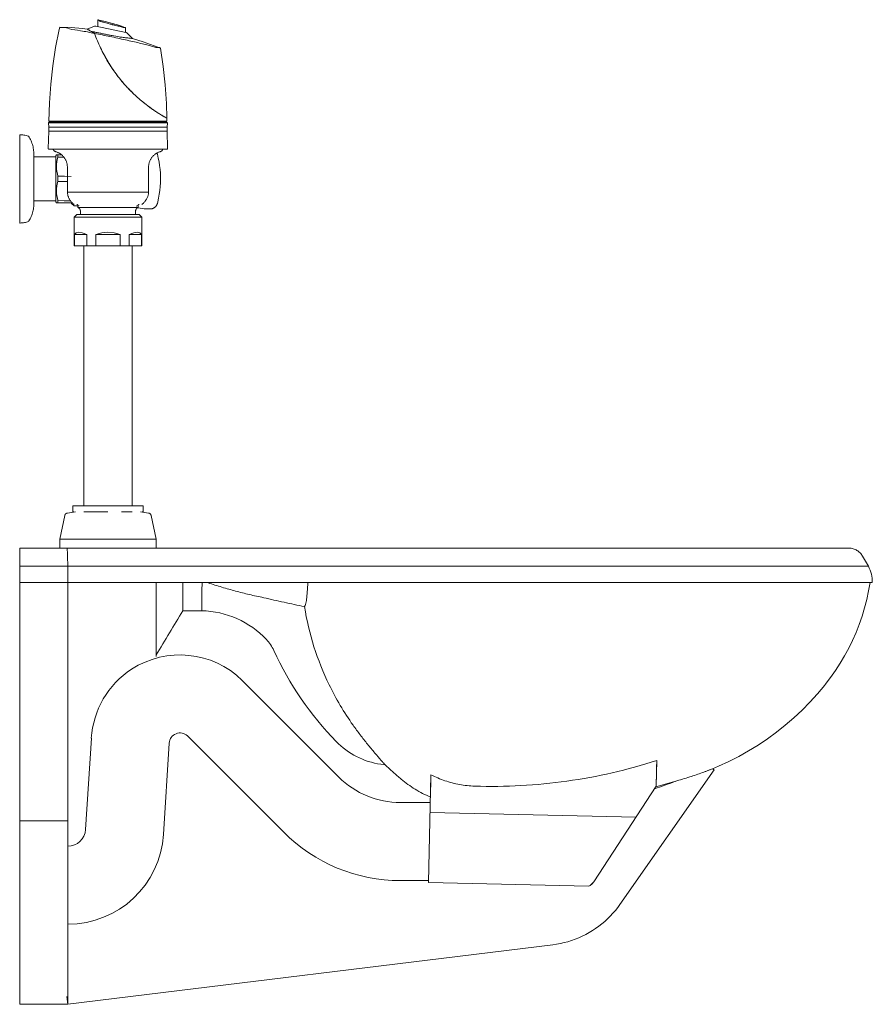
# Model space of a CAD drawing. Units: inches. Extents: x -8.7 to 44.6, y -14.2 to 44.9.
# Drawn here: x 18 to 44.6, y -14.2 to 16.5 of the extents above; entities that cross this region are included whole.
import ezdxf

# ---------------------------------------------------------------- set-up
doc = ezdxf.new("R2010")
doc.units = ezdxf.units.IN
doc.header["$MEASUREMENT"] = 0
doc.layers.add('P-SANR-FIXT', color=6, linetype='Continuous', lineweight=9)

# ---------------------------------------------------------------- blocks, each defined once
blk = doc.blocks.new('WETS-2051-1101-1-1-ECOS-Left')
at = {"layer": 'P-SANR-FIXT'}
for p, q in [((20.357, 16.255), (20.129, 16.166)), ((20.357, 16.255), (20.36, 16.256)), ((20.36, 16.256), (20.363, 16.257)), ((20.363, 16.257), (20.366, 16.258)), ((20.366, 16.258), (20.369, 16.259)), ((20.369, 16.259), (20.373, 16.259)), ((20.373, 16.259), (20.376, 16.26)), ((20.376, 16.26), (20.379, 16.26)), ((20.379, 16.26), (20.383, 16.26)), ((20.383, 16.26), (20.386, 16.26)), ((20.386, 16.26), (20.389, 16.26)), ((20.389, 16.26), (20.393, 16.26)), ((20.393, 16.26), (20.396, 16.26)), ((20.396, 16.26), (20.399, 16.259)), ((20.399, 16.259), (20.402, 16.259)), ((20.402, 16.259), (20.404, 16.259)), ((21.335, 16.063), (20.404, 16.259)), ((20.469, 16.453), (20.469, 16.245)), ((20.469, 16.453), (20.697, 16.402)), ((20.697, 16.402), (20.923, 16.342)), ((20.923, 16.342), (21.146, 16.273)), ((21.146, 16.273), (21.327, 16.209)), ((19.151, 15.588), (19.261, 16.154)), ((19.261, 16.154), (19.277, 16.229)), ((19.277, 16.229), (19.631, 16.213)), ((19.631, 16.213), (19.984, 16.183)), ((19.984, 16.183), (20.128, 16.166)), ((21.327, 16.065), (21.327, 16.209)), ((21.327, 16.209), (21.327, 16.209)), ((21.337, 16.063), (21.34, 16.062)), ((21.34, 16.062), (21.343, 16.061)), ((21.343, 16.061), (21.346, 16.06)), ((21.346, 16.06), (21.349, 16.059)), ((21.349, 16.059), (21.352, 16.058)), ((21.352, 16.058), (21.355, 16.057)), ((21.355, 16.057), (21.358, 16.055)), ((21.358, 16.055), (21.361, 16.053)), ((21.361, 16.053), (21.364, 16.052)), ((21.364, 16.052), (21.367, 16.05)), ((21.367, 16.05), (21.37, 16.048)), ((21.37, 16.048), (21.372, 16.046)), ((21.372, 16.046), (21.375, 16.044)), ((21.375, 16.044), (21.377, 16.041)), ((21.377, 16.041), (21.378, 16.04)), ((21.544, 15.874), (21.378, 16.04)), ((21.544, 15.874), (21.882, 15.768)), ((21.882, 15.768), (22.216, 15.648)), ((22.216, 15.648), (22.414, 15.569)), ((19.065, 15.018), (19.151, 15.588)), ((22.414, 15.569), (22.5, 14.999)), ((19.001, 14.445), (19.065, 15.018)), ((22.5, 14.999), (22.562, 14.426)), ((18.961, 13.87), (19.001, 14.445)), ((22.562, 14.426), (22.602, 13.851)), ((18.943, 13.294), (18.961, 13.87)), ((22.602, 13.851), (22.618, 13.389)), ((18.954, 13.263), (18.932, 13.241)), ((18.932, 13.241), (22.63, 13.241)), ((18.932, 13.241), (18.938, 13.107)), ((18.943, 13.294), (22.619, 13.294)), ((18.954, 13.263), (22.609, 13.263)), ((19.033, 13.294), (19.033, 13.263)), ((22.529, 13.263), (22.529, 13.294)), ((22.63, 13.241), (22.609, 13.263)), ((22.618, 13.389), (22.619, 13.294)), ((22.624, 13.107), (22.63, 13.241)), ((18.941, 12.988), (18.922, 12.449)), ((18.938, 13.107), (22.624, 13.107)), ((18.938, 13.107), (18.941, 12.988)), ((18.941, 12.988), (22.622, 12.988)), ((22.622, 12.988), (22.624, 13.107)), ((22.64, 12.449), (22.622, 12.988)), ((18.031, 12.875), (18.064, 12.874)), ((18.031, 12.875), (18.031, 10.125)), ((18.064, 12.874), (18.097, 12.872)), ((18.097, 12.872), (18.13, 12.869)), ((18.13, 12.869), (18.163, 12.864)), ((18.163, 12.864), (18.196, 12.858)), ((18.196, 12.858), (18.228, 12.851)), ((18.228, 12.851), (18.26, 12.843)), ((18.26, 12.843), (18.292, 12.833)), ((18.292, 12.833), (18.308, 12.827)), ((18.308, 12.827), (18.329, 12.794)), ((18.329, 12.794), (18.349, 12.759)), ((18.349, 12.759), (18.367, 12.723)), ((18.367, 12.723), (18.384, 12.687)), ((18.384, 12.687), (18.4, 12.65)), ((18.4, 12.65), (18.414, 12.613)), ((18.414, 12.613), (18.427, 12.575)), ((18.427, 12.575), (18.438, 12.536)), ((18.438, 12.536), (18.447, 12.498)), ((18.447, 12.498), (18.455, 12.458)), ((18.455, 12.458), (18.461, 12.419)), ((18.461, 12.419), (18.466, 12.379)), ((18.466, 12.379), (18.469, 12.339)), ((18.469, 12.339), (18.471, 12.299)), ((18.471, 12.299), (18.471, 12.28)), ((18.471, 10.722), (18.471, 12.277)), ((18.922, 12.448), (18.922, 12.449)), ((18.922, 12.449), (18.922, 12.449)), ((18.922, 12.447), (18.922, 12.448)), ((18.922, 12.446), (18.922, 12.447)), ((18.922, 12.445), (18.922, 12.446)), ((18.922, 12.444), (18.922, 12.445)), ((18.922, 12.445), (18.922, 12.445)), ((18.922, 12.443), (18.922, 12.444)), ((18.923, 12.442), (18.922, 12.443)), ((18.923, 12.441), (18.923, 12.442)), ((18.923, 12.442), (18.923, 12.442)), ((18.923, 12.44), (18.923, 12.441)), ((18.924, 12.439), (18.923, 12.44)), ((18.925, 12.438), (18.924, 12.439)), ((18.924, 12.439), (18.924, 12.439)), ((18.925, 12.437), (18.925, 12.438)), ((18.926, 12.436), (18.925, 12.437)), ((18.925, 12.437), (18.925, 12.437)), ((18.926, 12.435), (18.926, 12.436)), ((18.927, 12.435), (18.926, 12.435)), ((18.927, 12.434), (18.927, 12.435)), ((18.928, 12.434), (18.927, 12.434)), ((18.929, 12.433), (18.928, 12.434)), ((18.93, 12.432), (18.929, 12.433)), ((18.929, 12.433), (18.929, 12.433)), ((18.931, 12.431), (18.93, 12.432)), ((18.93, 12.432), (18.93, 12.432)), ((18.932, 12.431), (18.931, 12.431)), ((18.933, 12.43), (18.932, 12.431)), ((18.934, 12.43), (18.933, 12.43)), ((18.933, 12.43), (18.933, 12.43)), ((18.935, 12.429), (18.934, 12.43)), ((18.936, 12.429), (18.935, 12.429)), ((18.935, 12.429), (18.935, 12.429)), ((18.937, 12.429), (18.936, 12.429)), ((18.938, 12.428), (18.937, 12.429)), ((18.939, 12.428), (18.938, 12.428)), ((18.94, 12.428), (18.939, 12.428)), ((18.939, 12.428), (18.939, 12.428)), ((18.941, 12.428), (18.94, 12.428)), ((18.942, 12.428), (18.941, 12.428)), ((22.617, 12.428), (18.944, 12.428)), ((19.071, 12.426), (19.07, 12.428)), ((19.073, 12.421), (19.071, 12.426)), ((19.075, 12.417), (19.073, 12.421)), ((19.077, 12.412), (19.075, 12.417)), ((19.079, 12.408), (19.077, 12.412)), ((19.081, 12.404), (19.079, 12.408)), ((19.084, 12.399), (19.081, 12.404)), ((19.087, 12.395), (19.084, 12.399)), ((19.09, 12.391), (19.087, 12.395)), ((19.093, 12.387), (19.09, 12.391)), ((19.096, 12.383), (19.093, 12.387)), ((19.099, 12.38), (19.096, 12.383)), ((19.103, 12.376), (19.099, 12.38)), ((19.107, 12.373), (19.103, 12.376)), ((19.11, 12.37), (19.107, 12.373)), ((19.114, 12.367), (19.11, 12.37)), ((19.118, 12.364), (19.114, 12.367)), ((19.123, 12.361), (19.118, 12.364)), ((19.127, 12.358), (19.123, 12.361)), ((19.131, 12.356), (19.127, 12.358)), ((19.136, 12.354), (19.131, 12.356)), ((19.14, 12.352), (19.136, 12.354)), ((19.145, 12.35), (19.14, 12.352)), ((19.15, 12.348), (19.145, 12.35)), ((19.154, 12.347), (19.15, 12.348)), ((19.159, 12.345), (19.154, 12.347)), ((19.178, 12.339), (19.159, 12.345)), ((19.197, 12.332), (19.178, 12.339)), ((19.216, 12.325), (19.197, 12.332)), ((19.234, 12.316), (19.216, 12.325)), ((19.252, 12.307), (19.234, 12.316)), ((19.269, 12.297), (19.252, 12.307)), ((19.286, 12.287), (19.269, 12.297)), ((19.303, 12.276), (19.286, 12.287)), ((19.319, 12.264), (19.303, 12.276)), ((22.264, 12.279), (22.247, 12.267)), ((22.28, 12.29), (22.264, 12.279)), ((22.297, 12.3), (22.28, 12.29)), ((22.315, 12.31), (22.297, 12.3)), ((22.305, 12.304), (22.306, 12.302)), ((22.306, 12.302), (22.31, 12.293)), ((22.31, 12.293), (22.313, 12.285)), ((22.313, 12.285), (22.316, 12.276)), ((22.333, 12.319), (22.315, 12.31)), ((22.316, 12.276), (22.319, 12.267)), ((22.351, 12.327), (22.333, 12.319)), ((22.37, 12.334), (22.351, 12.327)), ((22.389, 12.341), (22.37, 12.334)), ((22.408, 12.347), (22.389, 12.341)), ((22.41, 12.347), (22.408, 12.347)), ((22.414, 12.349), (22.41, 12.347)), ((22.419, 12.351), (22.414, 12.349)), ((22.424, 12.353), (22.419, 12.351)), ((22.428, 12.355), (22.424, 12.353)), ((22.433, 12.357), (22.428, 12.355)), ((22.437, 12.359), (22.433, 12.357)), ((22.441, 12.362), (22.437, 12.359)), ((22.445, 12.365), (22.441, 12.362)), ((22.449, 12.368), (22.445, 12.365)), ((22.453, 12.371), (22.449, 12.368)), ((22.457, 12.374), (22.453, 12.371)), ((22.461, 12.378), (22.457, 12.374)), ((22.464, 12.381), (22.461, 12.378)), ((22.467, 12.385), (22.464, 12.381)), ((22.471, 12.389), (22.467, 12.385)), ((22.474, 12.393), (22.471, 12.389)), ((22.477, 12.397), (22.474, 12.393)), ((22.479, 12.401), (22.477, 12.397)), ((22.482, 12.405), (22.479, 12.401)), ((22.484, 12.41), (22.482, 12.405)), ((22.486, 12.414), (22.484, 12.41)), ((22.488, 12.419), (22.486, 12.414)), ((22.49, 12.423), (22.488, 12.419)), ((22.492, 12.428), (22.49, 12.423)), ((22.621, 12.428), (22.62, 12.428)), ((22.62, 12.428), (22.62, 12.428)), ((22.622, 12.428), (22.621, 12.428)), ((22.623, 12.428), (22.622, 12.428)), ((22.624, 12.428), (22.623, 12.428)), ((22.625, 12.429), (22.624, 12.428)), ((22.624, 12.428), (22.624, 12.428)), ((22.626, 12.429), (22.625, 12.429)), ((22.627, 12.429), (22.626, 12.429)), ((22.628, 12.43), (22.627, 12.429)), ((22.627, 12.429), (22.627, 12.429)), ((22.629, 12.43), (22.628, 12.43)), ((22.63, 12.43), (22.629, 12.43)), ((22.631, 12.431), (22.63, 12.431)), ((22.63, 12.431), (22.63, 12.43)), ((22.632, 12.432), (22.631, 12.431)), ((22.633, 12.433), (22.632, 12.432)), ((22.632, 12.432), (22.632, 12.432)), ((22.634, 12.433), (22.633, 12.433)), ((22.635, 12.434), (22.634, 12.434)), ((22.634, 12.434), (22.634, 12.433)), ((22.636, 12.435), (22.635, 12.435)), ((22.635, 12.435), (22.635, 12.434)), ((22.637, 12.437), (22.636, 12.436)), ((22.636, 12.436), (22.636, 12.435)), ((22.638, 12.438), (22.637, 12.437)), ((22.637, 12.437), (22.637, 12.437)), ((22.639, 12.44), (22.638, 12.439)), ((22.638, 12.439), (22.638, 12.439)), ((22.638, 12.439), (22.638, 12.438)), ((22.64, 12.442), (22.639, 12.442)), ((22.639, 12.442), (22.639, 12.441)), ((22.639, 12.441), (22.639, 12.44)), ((22.64, 12.449), (22.64, 12.448)), ((22.64, 12.448), (22.64, 12.447)), ((22.64, 12.447), (22.64, 12.446)), ((22.64, 12.446), (22.64, 12.446)), ((22.64, 12.446), (22.64, 12.445)), ((22.64, 12.445), (22.64, 12.444)), ((22.64, 12.444), (22.64, 12.443)), ((22.64, 12.443), (22.64, 12.442)), ((19.156, 12.187), (18.471, 12.187)), ((19.174, 12.25), (19.156, 12.219)), ((19.156, 12.219), (19.156, 10.781)), ((19.279, 12.25), (19.222, 12.25)), ((19.222, 12.25), (19.222, 12.177)), ((19.222, 12.177), (19.313, 12.178)), ((19.337, 12.25), (19.279, 12.25)), ((19.313, 12.178), (19.405, 12.179)), ((19.335, 12.252), (19.319, 12.264)), ((19.35, 12.239), (19.335, 12.252)), ((19.364, 12.225), (19.35, 12.239)), ((19.378, 12.211), (19.364, 12.225)), ((19.392, 12.196), (19.378, 12.211)), ((19.405, 12.181), (19.392, 12.196)), ((19.417, 12.165), (19.405, 12.181)), ((19.429, 12.149), (19.417, 12.165)), ((19.44, 12.132), (19.429, 12.149)), ((19.45, 12.115), (19.44, 12.132)), ((19.46, 12.097), (19.45, 12.115)), ((19.468, 12.079), (19.46, 12.097)), ((19.477, 12.061), (19.468, 12.079)), ((19.484, 12.042), (19.477, 12.061)), ((19.491, 12.024), (19.484, 12.042)), ((19.497, 12.004), (19.491, 12.024)), ((19.502, 11.985), (19.497, 12.004)), ((19.506, 11.966), (19.502, 11.985)), ((19.51, 11.946), (19.506, 11.966)), ((22.057, 11.971), (22.053, 11.951)), ((22.062, 11.99), (22.057, 11.971)), ((22.067, 12.009), (22.062, 11.99)), ((22.073, 12.029), (22.067, 12.009)), ((22.08, 12.047), (22.073, 12.029)), ((22.088, 12.066), (22.08, 12.047)), ((22.096, 12.084), (22.088, 12.066)), ((22.105, 12.102), (22.096, 12.084)), ((22.115, 12.119), (22.105, 12.102)), ((22.125, 12.136), (22.115, 12.119)), ((22.136, 12.153), (22.125, 12.136)), ((22.148, 12.169), (22.136, 12.153)), ((22.161, 12.185), (22.148, 12.169)), ((22.174, 12.2), (22.161, 12.185)), ((22.187, 12.215), (22.174, 12.2)), ((22.201, 12.229), (22.187, 12.215)), ((22.216, 12.242), (22.201, 12.229)), ((22.232, 12.255), (22.216, 12.242)), ((22.247, 12.267), (22.232, 12.255)), ((22.319, 12.267), (22.319, 12.265)), ((22.319, 12.265), (22.348, 12.149)), ((22.348, 12.149), (22.371, 12.031)), ((22.371, 12.031), (22.39, 11.912)), ((19.512, 11.926), (19.51, 11.946)), ((19.514, 11.906), (19.512, 11.926)), ((19.516, 11.886), (19.514, 11.906)), ((19.516, 11.866), (19.516, 11.886)), ((19.516, 11.866), (19.516, 11.082)), ((22.047, 11.892), (22.046, 11.872)), ((22.046, 11.872), (22.046, 11.866)), ((22.046, 11.082), (22.046, 11.866)), ((22.048, 11.911), (22.047, 11.892)), ((22.05, 11.931), (22.048, 11.911)), ((22.053, 11.951), (22.05, 11.931)), ((22.39, 11.912), (22.404, 11.793)), ((22.404, 11.793), (22.414, 11.674)), ((22.414, 11.674), (22.418, 11.554)), ((19.222, 11.581), (19.222, 11.419)), ((19.428, 11.58), (19.222, 11.581)), ((19.222, 11.419), (19.369, 11.42)), ((19.369, 11.42), (19.516, 11.421)), ((19.634, 11.579), (19.428, 11.58)), ((22.416, 11.38), (22.409, 11.26)), ((22.419, 11.5), (22.416, 11.38)), ((22.418, 11.554), (22.419, 11.5)), ((19.516, 11.082), (22.046, 11.082)), ((19.517, 11.072), (19.516, 11.082)), ((19.519, 11.052), (19.517, 11.072)), ((19.522, 11.032), (19.519, 11.052)), ((22.042, 11.043), (22.039, 11.023)), ((22.044, 11.062), (22.042, 11.043)), ((22.046, 11.082), (22.044, 11.062)), ((22.397, 11.141), (22.38, 11.022)), ((22.409, 11.26), (22.397, 11.141)), ((18.471, 10.812), (19.156, 10.812)), ((19.156, 10.781), (19.174, 10.75)), ((19.416, 10.821), (19.222, 10.823)), ((19.222, 10.823), (19.222, 10.75)), ((19.222, 10.75), (19.634, 10.75)), ((19.611, 10.82), (19.416, 10.821)), ((19.526, 11.012), (19.522, 11.032)), ((19.53, 10.993), (19.526, 11.012)), ((19.535, 10.973), (19.53, 10.993)), ((19.541, 10.954), (19.535, 10.973)), ((19.548, 10.936), (19.541, 10.954)), ((19.555, 10.917), (19.548, 10.936)), ((19.564, 10.899), (19.555, 10.917)), ((19.573, 10.881), (19.564, 10.899)), ((19.582, 10.863), (19.573, 10.881)), ((19.593, 10.846), (19.582, 10.863)), ((19.604, 10.83), (19.593, 10.846)), ((19.615, 10.813), (19.604, 10.83)), ((19.628, 10.798), (19.615, 10.813)), ((19.641, 10.782), (19.628, 10.798)), ((19.654, 10.768), (19.641, 10.782)), ((19.668, 10.754), (19.654, 10.768)), ((19.683, 10.74), (19.668, 10.754)), ((19.698, 10.727), (19.683, 10.74)), ((21.872, 10.734), (21.857, 10.721)), ((21.887, 10.747), (21.872, 10.734)), ((21.901, 10.761), (21.887, 10.747)), ((21.915, 10.776), (21.901, 10.761)), ((21.928, 10.791), (21.915, 10.776)), ((21.941, 10.806), (21.928, 10.791)), ((21.953, 10.822), (21.941, 10.806)), ((21.964, 10.839), (21.953, 10.822)), ((21.975, 10.856), (21.964, 10.839)), ((21.985, 10.873), (21.975, 10.856)), ((21.994, 10.891), (21.985, 10.873)), ((22.003, 10.909), (21.994, 10.891)), ((22.011, 10.927), (22.003, 10.909)), ((22.018, 10.946), (22.011, 10.927)), ((22.024, 10.965), (22.018, 10.946)), ((22.03, 10.984), (22.024, 10.965)), ((22.035, 11.003), (22.03, 10.984)), ((22.039, 11.023), (22.035, 11.003)), ((22.319, 10.735), (22.317, 10.726)), ((22.333, 10.787), (22.319, 10.735)), ((22.359, 10.904), (22.333, 10.787)), ((22.38, 11.022), (22.359, 10.904)), ((18.432, 10.444), (18.42, 10.405)), ((18.442, 10.482), (18.432, 10.444)), ((18.451, 10.521), (18.442, 10.482)), ((18.458, 10.561), (18.451, 10.521)), ((18.464, 10.6), (18.458, 10.561)), ((18.468, 10.64), (18.464, 10.6)), ((18.47, 10.68), (18.468, 10.64)), ((18.471, 10.72), (18.47, 10.68)), ((19.714, 10.715), (19.698, 10.727)), ((19.73, 10.703), (19.714, 10.715)), ((19.719, 10.665), (19.875, 10.665)), ((19.815, 10.703), (19.815, 10.703)), ((19.816, 10.703), (19.815, 10.703)), ((19.817, 10.703), (19.816, 10.703)), ((19.819, 10.703), (19.817, 10.703)), ((19.82, 10.703), (19.819, 10.703)), ((19.821, 10.702), (19.82, 10.703)), ((19.822, 10.702), (19.821, 10.702)), ((19.823, 10.702), (19.822, 10.702)), ((19.825, 10.701), (19.823, 10.702)), ((19.826, 10.701), (19.825, 10.701)), ((19.827, 10.7), (19.826, 10.701)), ((19.828, 10.7), (19.827, 10.7)), ((19.829, 10.699), (19.828, 10.7)), ((19.83, 10.699), (19.829, 10.699)), ((19.831, 10.698), (19.83, 10.699)), ((19.832, 10.697), (19.831, 10.698)), ((19.833, 10.697), (19.832, 10.697)), ((19.834, 10.696), (19.833, 10.697)), ((19.835, 10.695), (19.834, 10.696)), ((19.836, 10.694), (19.835, 10.695)), ((19.837, 10.693), (19.836, 10.694)), ((19.838, 10.692), (19.837, 10.693)), ((19.839, 10.691), (19.838, 10.692)), ((19.84, 10.69), (19.839, 10.691)), ((19.839, 10.691), (19.839, 10.691)), ((19.841, 10.688), (19.84, 10.69)), ((19.841, 10.687), (19.841, 10.688)), ((19.842, 10.686), (19.841, 10.687)), ((19.843, 10.685), (19.842, 10.686)), ((19.843, 10.684), (19.843, 10.685)), ((19.844, 10.683), (19.843, 10.684)), ((19.844, 10.682), (19.844, 10.683)), ((19.844, 10.681), (19.844, 10.682)), ((19.845, 10.679), (19.844, 10.681)), ((19.845, 10.678), (19.845, 10.679)), ((19.845, 10.677), (19.845, 10.678)), ((19.845, 10.676), (19.845, 10.677)), ((19.845, 10.674), (19.845, 10.676)), ((19.846, 10.673), (19.845, 10.674)), ((19.846, 10.672), (19.846, 10.673)), ((19.846, 10.672), (19.846, 10.607)), ((19.846, 10.607), (21.717, 10.607)), ((19.851, 10.605), (19.846, 10.607)), ((19.846, 10.607), (19.846, 10.607)), ((19.855, 10.602), (19.851, 10.605)), ((19.86, 10.6), (19.855, 10.602)), ((19.864, 10.597), (19.86, 10.6)), ((19.868, 10.594), (19.864, 10.597)), ((19.872, 10.591), (19.868, 10.594)), ((19.876, 10.588), (19.872, 10.591)), ((19.875, 10.666), (19.875, 10.665)), ((19.88, 10.585), (19.876, 10.588)), ((19.884, 10.582), (19.88, 10.585)), ((19.887, 10.578), (19.884, 10.582)), ((19.891, 10.574), (19.887, 10.578)), ((19.894, 10.571), (19.891, 10.574)), ((19.897, 10.567), (19.894, 10.571)), ((19.9, 10.563), (19.897, 10.567)), ((19.902, 10.558), (19.9, 10.563)), ((19.905, 10.554), (19.902, 10.558)), ((19.907, 10.55), (19.905, 10.554)), ((19.91, 10.545), (19.907, 10.55)), ((19.912, 10.541), (19.91, 10.545)), ((19.914, 10.536), (19.912, 10.541)), ((19.915, 10.531), (19.914, 10.536)), ((19.917, 10.527), (19.915, 10.531)), ((19.918, 10.522), (19.917, 10.527)), ((19.919, 10.517), (19.918, 10.522)), ((19.92, 10.512), (19.919, 10.517)), ((19.921, 10.507), (19.92, 10.512)), ((19.921, 10.502), (19.921, 10.507)), ((19.921, 10.497), (19.921, 10.502)), ((19.922, 10.492), (19.921, 10.497)), ((19.922, 10.492), (19.922, 10.39)), ((21.642, 10.508), (21.641, 10.503)), ((21.641, 10.503), (21.641, 10.498)), ((21.641, 10.498), (21.641, 10.493)), ((21.641, 10.493), (21.641, 10.492)), ((21.641, 10.39), (21.641, 10.492)), ((21.643, 10.518), (21.642, 10.513)), ((21.642, 10.513), (21.642, 10.508)), ((21.644, 10.523), (21.643, 10.518)), ((21.646, 10.528), (21.644, 10.523)), ((21.647, 10.532), (21.646, 10.528)), ((21.649, 10.537), (21.647, 10.532)), ((21.651, 10.542), (21.649, 10.537)), ((21.653, 10.546), (21.651, 10.542)), ((21.655, 10.551), (21.653, 10.546)), ((21.658, 10.555), (21.655, 10.551)), ((21.66, 10.559), (21.658, 10.555)), ((21.66, 10.651), (21.717, 10.671)), ((21.663, 10.563), (21.66, 10.559)), ((21.666, 10.567), (21.663, 10.563)), ((21.669, 10.571), (21.666, 10.567)), ((21.672, 10.575), (21.669, 10.571)), ((21.676, 10.579), (21.672, 10.575)), ((21.679, 10.582), (21.676, 10.579)), ((21.683, 10.586), (21.679, 10.582)), ((21.687, 10.589), (21.683, 10.586)), ((21.691, 10.592), (21.687, 10.589)), ((21.695, 10.595), (21.691, 10.592)), ((21.699, 10.598), (21.695, 10.595)), ((21.703, 10.6), (21.699, 10.598)), ((21.708, 10.603), (21.703, 10.6)), ((21.712, 10.605), (21.708, 10.603)), ((21.717, 10.607), (21.712, 10.605)), ((21.718, 10.68), (21.717, 10.678)), ((21.717, 10.678), (21.717, 10.677)), ((21.717, 10.677), (21.717, 10.676)), ((21.717, 10.676), (21.717, 10.675)), ((21.717, 10.675), (21.717, 10.674)), ((21.717, 10.674), (21.717, 10.672)), ((21.717, 10.672), (21.717, 10.672)), ((21.717, 10.607), (21.717, 10.672)), ((21.719, 10.683), (21.718, 10.682)), ((21.718, 10.682), (21.718, 10.681)), ((21.718, 10.681), (21.718, 10.68)), ((21.72, 10.686), (21.719, 10.684)), ((21.719, 10.684), (21.719, 10.683)), ((21.779, 10.588), (21.719, 10.6)), ((21.721, 10.688), (21.72, 10.687)), ((21.72, 10.687), (21.72, 10.686)), ((21.722, 10.69), (21.721, 10.689)), ((21.721, 10.689), (21.721, 10.688)), ((21.723, 10.691), (21.722, 10.69)), ((21.724, 10.692), (21.723, 10.691)), ((21.725, 10.694), (21.724, 10.693)), ((21.724, 10.693), (21.724, 10.692)), ((21.726, 10.694), (21.725, 10.694)), ((21.727, 10.695), (21.726, 10.694)), ((21.728, 10.696), (21.727, 10.695)), ((21.729, 10.697), (21.728, 10.696)), ((21.73, 10.698), (21.729, 10.697)), ((21.731, 10.698), (21.73, 10.698)), ((21.732, 10.699), (21.731, 10.698)), ((21.733, 10.699), (21.732, 10.699)), ((21.734, 10.7), (21.733, 10.699)), ((21.735, 10.701), (21.734, 10.7)), ((21.737, 10.701), (21.735, 10.701)), ((21.738, 10.701), (21.737, 10.701)), ((21.739, 10.702), (21.738, 10.701)), ((21.74, 10.702), (21.739, 10.702)), ((21.741, 10.702), (21.74, 10.702)), ((21.743, 10.703), (21.741, 10.702)), ((21.744, 10.703), (21.743, 10.703)), ((21.745, 10.703), (21.744, 10.703)), ((21.746, 10.703), (21.745, 10.703)), ((21.748, 10.703), (21.746, 10.703)), ((21.843, 10.578), (21.779, 10.588)), ((21.841, 10.709), (21.832, 10.703)), ((21.857, 10.721), (21.841, 10.709)), ((21.908, 10.57), (21.843, 10.578)), ((21.973, 10.565), (21.908, 10.57)), ((22.038, 10.563), (21.973, 10.565)), ((22.103, 10.563), (22.038, 10.563)), ((22.104, 10.564), (22.103, 10.563)), ((22.114, 10.564), (22.104, 10.564)), ((22.123, 10.565), (22.114, 10.564)), ((22.132, 10.566), (22.123, 10.565)), ((22.141, 10.568), (22.132, 10.566)), ((22.15, 10.57), (22.141, 10.568)), ((22.159, 10.572), (22.15, 10.57)), ((22.168, 10.575), (22.159, 10.572)), ((22.176, 10.578), (22.168, 10.575)), ((22.185, 10.581), (22.176, 10.578)), ((22.193, 10.585), (22.185, 10.581)), ((22.202, 10.589), (22.193, 10.585)), ((22.21, 10.593), (22.202, 10.589)), ((22.218, 10.598), (22.21, 10.593)), ((22.225, 10.603), (22.218, 10.598)), ((22.233, 10.608), (22.225, 10.603)), ((22.24, 10.614), (22.233, 10.608)), ((22.247, 10.619), (22.24, 10.614)), ((22.254, 10.626), (22.247, 10.619)), ((22.261, 10.632), (22.254, 10.626)), ((22.267, 10.639), (22.261, 10.632)), ((22.273, 10.646), (22.267, 10.639)), ((22.279, 10.653), (22.273, 10.646)), ((22.284, 10.66), (22.279, 10.653)), ((22.29, 10.668), (22.284, 10.66)), ((22.294, 10.676), (22.29, 10.668)), ((22.299, 10.684), (22.294, 10.676)), ((22.303, 10.692), (22.299, 10.684)), ((22.307, 10.7), (22.303, 10.692)), ((22.311, 10.709), (22.307, 10.7)), ((22.314, 10.717), (22.311, 10.709)), ((22.317, 10.726), (22.314, 10.717)), ((18.048, 10.125), (18.031, 10.125)), ((18.081, 10.126), (18.048, 10.125)), ((18.114, 10.129), (18.081, 10.126)), ((18.147, 10.133), (18.114, 10.129)), ((18.18, 10.138), (18.147, 10.133)), ((18.212, 10.145), (18.18, 10.138)), ((18.244, 10.153), (18.212, 10.145)), ((18.276, 10.162), (18.244, 10.153)), ((18.308, 10.173), (18.276, 10.162)), ((18.318, 10.189), (18.308, 10.173)), ((18.339, 10.223), (18.318, 10.189)), ((18.358, 10.258), (18.339, 10.223)), ((18.376, 10.294), (18.358, 10.258)), ((18.392, 10.331), (18.376, 10.294)), ((18.407, 10.368), (18.392, 10.331)), ((18.42, 10.405), (18.407, 10.368)), ((19.806, 10.39), (19.726, 10.31)), ((19.726, 10.31), (21.836, 10.31)), ((19.726, 10.31), (19.726, 9.41)), ((19.806, 10.39), (21.756, 10.39)), ((21.836, 10.31), (21.756, 10.39)), ((21.836, 9.41), (21.836, 10.31)), ((19.739, 9.77), (19.786, 9.823)), ((19.786, 9.823), (19.867, 9.84)), ((19.867, 9.84), (19.979, 9.823)), ((19.979, 9.823), (20.118, 9.77)), ((20.402, 9.77), (20.588, 9.823)), ((20.588, 9.823), (20.781, 9.84)), ((20.781, 9.84), (20.974, 9.823)), ((20.974, 9.823), (21.16, 9.77)), ((21.444, 9.77), (21.583, 9.823)), ((21.583, 9.823), (21.695, 9.84)), ((21.695, 9.84), (21.776, 9.823)), ((21.776, 9.823), (21.823, 9.77)), ((19.739, 9.41), (19.739, 9.77)), ((19.739, 9.77), (20.118, 9.77)), ((20.118, 9.77), (20.118, 9.41)), ((20.402, 9.41), (20.402, 9.77)), ((20.402, 9.77), (21.16, 9.77)), ((21.16, 9.77), (21.16, 9.41)), ((21.444, 9.41), (21.444, 9.77)), ((21.444, 9.77), (21.823, 9.77)), ((21.823, 9.77), (21.823, 9.41)), ((19.726, 9.41), (21.836, 9.41)), ((20.031, 9.41), (20.031, 1.313)), ((21.531, 1.313), (21.531, 9.41)), ((19.684, 1.313), (21.878, 1.313)), ((19.684, 1.313), (19.684, 1.125)), ((21.878, 1.125), (21.878, 1.313)), ((19.438, 1.017), (19.281, 0.281)), ((19.438, 1.021), (19.439, 1.025)), ((19.438, 1.017), (19.438, 1.021)), ((19.439, 1.025), (19.441, 1.028)), ((19.441, 1.028), (19.442, 1.032)), ((19.442, 1.032), (19.443, 1.035)), ((19.443, 1.035), (19.445, 1.039)), ((19.445, 1.039), (19.447, 1.042)), ((19.447, 1.042), (19.448, 1.045)), ((19.448, 1.045), (19.45, 1.048)), ((19.45, 1.048), (19.452, 1.052)), ((19.452, 1.052), (19.455, 1.055)), ((19.455, 1.055), (19.457, 1.058)), ((19.457, 1.058), (19.459, 1.06)), ((19.459, 1.06), (19.462, 1.063)), ((19.462, 1.063), (19.465, 1.066)), ((19.465, 1.066), (19.467, 1.068)), ((19.467, 1.068), (19.47, 1.071)), ((19.47, 1.071), (19.473, 1.073)), ((19.473, 1.073), (19.476, 1.075)), ((19.476, 1.075), (19.479, 1.077)), ((19.479, 1.077), (19.483, 1.079)), ((19.483, 1.079), (19.486, 1.081)), ((19.486, 1.081), (19.489, 1.083)), ((19.489, 1.083), (19.493, 1.084)), ((19.493, 1.084), (19.496, 1.086)), ((19.496, 1.086), (19.5, 1.087)), ((19.5, 1.087), (19.503, 1.088)), ((19.503, 1.088), (19.507, 1.089)), ((19.507, 1.089), (19.511, 1.09)), ((19.511, 1.09), (19.514, 1.091)), ((19.514, 1.091), (19.516, 1.091)), ((19.516, 1.091), (19.769, 1.125)), ((19.719, 1.125), (19.684, 1.125)), ((20.781, 1.125), (20.031, 1.125)), ((21.531, 1.125), (21.2, 1.125)), ((21.793, 1.125), (22.047, 1.091)), ((21.878, 1.125), (21.843, 1.125)), ((22.047, 1.091), (22.05, 1.09)), ((22.05, 1.09), (22.054, 1.089)), ((22.054, 1.089), (22.058, 1.088)), ((22.058, 1.088), (22.061, 1.087)), ((22.061, 1.087), (22.065, 1.086)), ((22.065, 1.086), (22.068, 1.085)), ((22.068, 1.085), (22.072, 1.083)), ((22.072, 1.083), (22.075, 1.082)), ((22.075, 1.082), (22.078, 1.08)), ((22.078, 1.08), (22.082, 1.078)), ((22.082, 1.078), (22.085, 1.076)), ((22.085, 1.076), (22.088, 1.074)), ((22.088, 1.074), (22.091, 1.071)), ((22.091, 1.071), (22.094, 1.069)), ((22.094, 1.069), (22.097, 1.067)), ((22.097, 1.067), (22.099, 1.064)), ((22.099, 1.064), (22.102, 1.061)), ((22.102, 1.061), (22.104, 1.058)), ((22.104, 1.058), (22.107, 1.056)), ((22.107, 1.056), (22.109, 1.052)), ((22.109, 1.052), (22.111, 1.049)), ((22.111, 1.049), (22.113, 1.046)), ((22.113, 1.046), (22.115, 1.043)), ((22.115, 1.043), (22.117, 1.04)), ((22.117, 1.04), (22.118, 1.036)), ((22.118, 1.036), (22.12, 1.033)), ((22.12, 1.033), (22.121, 1.029)), ((22.121, 1.029), (22.122, 1.026)), ((22.122, 1.026), (22.123, 1.022)), ((22.123, 1.022), (22.124, 1.018)), ((22.124, 1.018), (22.125, 1.017)), ((22.281, 0.281), (22.125, 1.017)), ((19.281, 0.281), (22.281, 0.281)), ((19.281, 0.281), (19.281, 0)), ((22.281, 0), (22.281, 0.281)), ((18.031, 0), (43.871, 0)), ((18.031, 0), (18.031, -14.21)), ((19.519, -0.248), (19.526, -0.568)), ((44.376, -0.408), (44.283, -0.248)), ((44.468, -0.568), (18.031, -0.568)), ((44.468, -0.568), (44.376, -0.408)), ((44.589, -1.07), (18.031, -1.07)), ((19.531, -1.07), (19.531, -14.21)), ((22.287, -3.378), (22.287, -1.07)), ((23.111, -1.071), (23.111, -1.95)), ((44.521, -1.07), (44.475, -1.336)), ((44.475, -1.336), (44.417, -1.6)), ((44.417, -1.6), (44.349, -1.862)), ((23.701, -1.95), (23.111, -1.95)), ((44.271, -2.12), (44.182, -2.375)), ((44.349, -1.862), (44.271, -2.12)), ((44.182, -2.375), (44.083, -2.627)), ((44.083, -2.627), (43.974, -2.874)), ((43.974, -2.874), (43.856, -3.117)), ((43.728, -3.355), (43.59, -3.587)), ((43.856, -3.117), (43.728, -3.355)), ((43.59, -3.587), (43.443, -3.814)), ((43.443, -3.814), (43.288, -4.034)), ((24.963, -4.123), (27.972, -7.132)), ((43.107, -4.269), (42.882, -4.537)), ((43.123, -4.249), (43.107, -4.269)), ((43.288, -4.034), (43.123, -4.249)), ((42.882, -4.537), (42.646, -4.796)), ((42.646, -4.796), (42.4, -5.046)), ((42.4, -5.046), (42.145, -5.285)), ((41.88, -5.514), (41.606, -5.732)), ((42.145, -5.285), (41.88, -5.514)), ((41.606, -5.732), (41.323, -5.939)), ((20.083, -8.767), (20.263, -5.92)), ((22.687, -6.073), (22.508, -8.92)), ((26.254, -8.85), (23.255, -5.851)), ((41.323, -5.939), (41.033, -6.135)), ((40.735, -6.319), (40.43, -6.49)), ((41.033, -6.135), (40.735, -6.319)), ((29.415, -6.751), (29.277, -6.732)), ((37.874, -6.613), (37.856, -7.414)), ((40.118, -6.65), (39.8, -6.796)), ((40.43, -6.49), (40.118, -6.65)), ((36.727, -11.099), (39.662, -6.907)), ((39.613, -6.873), (39.662, -6.907)), ((39.8, -6.796), (39.615, -6.875)), ((30.765, -10.421), (30.842, -7.059)), ((38.398, -7.283), (37.844, -7.432)), ((35.917, -10.4), (37.856, -7.414)), ((29.893, -7.928), (30.822, -7.928)), ((30.815, -8.233), (37.229, -8.379)), ((19.531, -8.491), (18.031, -8.491)), ((30.766, -10.357), (29.893, -10.357)), ((30.765, -10.421), (35.758, -10.535)), ((36.508, -11.375), (36.586, -11.284)), ((36.586, -11.284), (36.66, -11.19)), ((36.66, -11.19), (36.727, -11.099)), ((36.161, -11.706), (36.253, -11.629)), ((36.253, -11.629), (36.341, -11.548)), ((36.341, -11.548), (36.426, -11.463)), ((36.426, -11.463), (36.508, -11.375)), ((35.766, -11.978), (35.869, -11.916)), ((35.869, -11.916), (35.969, -11.85)), ((35.969, -11.85), (36.067, -11.78)), ((36.067, -11.78), (36.161, -11.706)), ((34.989, -12.29), (35.105, -12.259)), ((35.105, -12.259), (35.22, -12.223)), ((35.22, -12.223), (35.333, -12.183)), ((35.333, -12.183), (35.444, -12.138)), ((35.444, -12.138), (35.553, -12.089)), ((35.553, -12.089), (35.661, -12.036)), ((35.661, -12.036), (35.766, -11.978)), ((19.531, -14.21), (34.635, -12.355)), ((34.635, -12.355), (34.754, -12.338)), ((34.754, -12.338), (34.872, -12.317)), ((34.872, -12.317), (34.989, -12.29)), ((19.531, -14.21), (19.501, -13.962)), ((18.031, -14.21), (19.531, -14.21))]:
    blk.add_line(p, q, dxfattribs=at)
for centre, radius, start, end in [((23.632, -4.823), 2.874, 43.4673, 88.6114), ((24.809, -3.707), 1.251, 24.5327, 43.4673), ((23.023, -6.094), 2.766, 45.4598, 122.9954), ((35.081, 0.981), 10.04, 204.5327, 224.2522), ((23.023, -6.094), 2.766, 122.9954, 176.386), ((23.023, -6.094), 0.336, 46.3189, 176.386), ((29.625, -4.334), 2.423, 224.2522, 261.7478), ((29.893, -5.211), 2.717, 225, 270), ((35.413, 0.139), 8, 287.3804, 292.2589), ((32.763, 12.482), 20.548, 286.0503, 287.3936), ((19.531, -8.732), 0.553, 270, 356.386), ((29.893, -5.211), 5.146, 225, 270), ((19.531, -8.732), 2.983, 270, 356.386), ((35.442, -10.001), 0.62, 309.7233, 320)]:
    blk.add_arc(centre, radius, start, end, dxfattribs=at)
for points, start_tangent, end_tangent in [([(20.519, 16.419), (20.482, 16.445), (20.469, 16.453)], (-0.826362, 0.56314), (-0.000338, -1)), ([(20.64, 16.38), (20.604, 16.39), (20.573, 16.399), (20.53, 16.414), (20.519, 16.419)], (-0.965005, 0.26223), (-0.820365, 0.571841)), ([(20.798, 16.337), (20.718, 16.359), (20.64, 16.38)], (-0.961508, 0.274776), (-0.965752, 0.259468)), ([(21.097, 16.259), (21.052, 16.269), (20.996, 16.283), (20.949, 16.295), (20.924, 16.302), (20.899, 16.309), (20.798, 16.337)], (-0.978035, 0.20844), (-0.960203, 0.279304)), ([(21.327, 16.209), (21.301, 16.215), (21.223, 16.232), (21.097, 16.259)], (-0.000573, 1), (-0.978702, 0.205288)), ([(20.363, 16.031), (19.928, 16.114), (19.58, 16.177), (19.355, 16.216), (19.277, 16.229)], (-0.980614, 0.195951), (0.214104, 0.976811)), ([(20.129, 16.166), (20.138, 16.161), (20.167, 16.145)], (-0.877051, 0.480397), (0.877051, -0.480397)), ([(20.167, 16.145), (20.194, 16.13), (20.247, 16.102)], (0.877051, -0.480397), (0.877051, -0.480397)), ([(20.36, 16.04), (20.294, 16.075), (20.24, 16.105)], (-0.877051, 0.480397), (-0.877051, 0.480397)), ([(20.44, 16.058), (20.334, 16.081), (20.247, 16.102)], (-0.97967, 0.200618), (-0.96802, 0.250873)), ([(20.247, 16.102), (20.298, 16.073), (20.36, 16.04)], (0.877051, -0.480397), (0.877051, -0.480397)), ([(20.363, 16.031), (20.361, 16.036), (20.36, 16.04)], (-0.335469, 0.942051), (-0.333772, 0.942654)), ([(22.618, 13.389), (22.511, 13.449), (22.384, 13.525), (22.307, 13.574), (22.219, 13.632), (22.124, 13.698), (22.025, 13.771), (21.813, 13.94), (21.705, 14.033), (21.596, 14.133), (21.488, 14.24), (21.382, 14.351), (21.299, 14.442), (21.217, 14.537), (21.138, 14.634), (21.061, 14.733), (20.987, 14.834), (20.916, 14.937), (20.781, 15.148), (20.659, 15.363), (20.548, 15.583), (20.363, 16.031)], (-0.877573, 0.479444), (-0.335469, 0.942051)), ([(22.414, 15.569), (22.335, 15.59), (22.108, 15.646), (21.947, 15.686), (21.759, 15.731), (21.55, 15.779), (21.324, 15.83), (20.843, 15.934), (20.363, 16.031)], (-0.168319, 0.985733), (-0.980127, 0.198369)), ([(20.363, 16.031), (20.549, 15.581), (20.783, 15.144)], (0.335469, -0.942051), (0.517446, -0.855716)), ([(20.67, 16.01), (20.554, 16.034), (20.44, 16.058)], (-0.978011, 0.208551), (-0.979815, 0.199908)), ([(21.294, 15.9), (21.221, 15.909), (21.179, 15.915), (21.133, 15.922), (20.912, 15.961), (20.793, 15.984), (20.67, 16.01)], (-0.994563, 0.104136), (-0.978412, 0.206663)), ([(21.544, 15.874), (21.516, 15.877), (21.431, 15.886), (21.294, 15.9)], (-0.959635, 0.28125), (-0.995307, 0.096767)), ([(20.783, 15.144), (21.026, 14.781), (21.16, 14.607), (21.3, 14.441), (21.373, 14.36), (21.447, 14.282), (21.597, 14.132), (21.673, 14.062), (21.75, 13.994), (21.9, 13.868), (21.974, 13.81), (22.046, 13.755), (22.183, 13.657), (22.307, 13.574), (22.414, 13.507), (22.501, 13.455), (22.565, 13.418), (22.618, 13.389)], (0.517446, -0.855716), (0.877573, -0.479444)), ([(19.222, 12.25), (19.186, 12.25), (19.174, 12.25)], (-1, 0), (1, 0)), ([(19.222, 11.581), (19.179, 11.882), (19.222, 12.177)], (-0.272919, 0.962037), (0.281263, 0.959631)), ([(19.222, 10.823), (19.179, 11.123), (19.222, 11.419)], (-0.272919, 0.962037), (0.281263, 0.959631)), ([(19.174, 10.75), (19.186, 10.75), (19.222, 10.75)], (-1, 0), (1, 0)), ([(19.634, 10.75), (19.679, 10.705), (19.708, 10.676), (19.719, 10.665)], (0.707107, -0.707107), (0.707107, -0.707107)), ([(19.503, 0), (19.508, -0.02), (19.513, -0.071), (19.519, -0.248)], (0.735082, -0.677978), (0.021697, -0.999765)), ([(44.283, -0.248), (44.207, -0.148), (44.109, -0.071), (43.995, -0.02), (43.871, 0)], (-0.500802, 0.865562), (-0.999282, 0.03789)), ([(19.526, -0.568), (19.53, -0.812), (19.531, -1.07)], (0.019517, -0.99981), (-0.00018, -1)), ([(44.589, -1.07), (44.559, -0.812), (44.468, -0.568)], (0.001406, 0.999999), (-0.455715, 0.890126)), ([(23.711, -1.071), (23.708, -1.424), (23.704, -1.717), (23.701, -1.95)], (-0.010827, -0.999941), (-0.012703, -0.999919)), ([(25.632, -1.546), (25.181, -1.446), (24.753, -1.338), (24.332, -1.218), (23.898, -1.082)], (-0.977441, 0.211211), (-0.951075, 0.30896)), ([(27.005, -1.07), (26.99, -1.363), (26.966, -1.596), (26.937, -1.753), (26.903, -1.824)], (-0.03255, -0.99947), (-0.822773, -0.56837)), ([(30.984, -1.07), (30.468, -1.07), (29.998, -1.07), (29.581, -1.07), (29.222, -1.07)], (-1, 0), (-1, 0)), ([(32.204, -1.07), (31.584, -1.07), (30.985, -1.07), (30.423, -1.07), (29.913, -1.07)], (-1, 0), (-1, 0)), ([(32.201, -1.07), (31.917, -1.07), (31.634, -1.07)], (-1, 0), (-1, 0)), ([(38.905, -1.07), (37.27, -1.07), (35.605, -1.07), (33.356, -1.07)], (-1, 0), (-1, 0)), ([(35.203, -1.07), (34.657, -1.07), (34.109, -1.07), (33.562, -1.07)], (-1, 0), (-1, 0)), ([(38.971, -1.07), (37.595, -1.07), (36.163, -1.07)], (-1, 0), (-1, 0)), ([(40.492, -1.07), (39.715, -1.07), (38.905, -1.07)], (-1, 0), (-1, 0)), ([(43.107, -1.07), (42.674, -1.07), (42.204, -1.07), (41.699, -1.07)], (-1, 0), (-1, 0)), ([(44.376, -1.07), (44.44, -1.07), (44.486, -1.07), (44.513, -1.07), (44.519, -1.07), (44.521, -1.07), (44.519, -1.07), (44.512, -1.07), (44.485, -1.07), (44.44, -1.07), (44.376, -1.07)], (1, 0), (-1, 0)), ([(26.903, -1.824), (26.267, -1.688), (25.632, -1.546)], (-0.979107, 0.203347), (-0.974716, 0.223448)), ([(27.669, -4.255), (27.198, -3.072), (26.903, -1.824)], (-0.436904, 0.899508), (-0.158605, 0.987342)), ([(23.111, -1.95), (22.7, -2.64), (22.287, -3.329)], (-0.510692, -0.859764), (-0.515306, -0.857006)), ([(28.414, -5.514), (28.015, -4.898), (27.669, -4.255)], (-0.578122, 0.815951), (-0.437339, 0.899297)), ([(29.294, -6.615), (29.095, -6.383), (28.867, -6.11), (28.638, -5.817), (28.414, -5.514)], (-0.667738, 0.744396), (-0.576999, 0.816745)), ([(29.415, -6.751), (29.363, -6.693), (29.294, -6.615)], (-0.686072, 0.727534), (-0.668292, 0.743899)), ([(37.874, -6.613), (36.49, -6.999), (35.076, -7.259), (33.643, -7.398), (32.204, -7.415)], (-0.950509, -0.310697), (-0.99954, 0.030326)), ([(37.856, -7.414), (37.858, -7.327), (37.862, -7.163), (37.867, -6.924), (37.874, -6.613)], (0.022807, 0.99974), (0.022807, 0.99974)), ([(29.913, -7.197), (29.66, -6.979), (29.415, -6.751)], (-0.769914, 0.638148), (-0.719079, 0.694928)), ([(39.296, -6.994), (39.101, -7.062), (38.905, -7.126)], (-0.939099, -0.343646), (-0.954273, -0.298938)), ([(39.613, -6.873), (39.54, -6.902), (39.501, -6.917), (39.461, -6.932), (39.42, -6.948), (39.379, -6.963), (39.296, -6.994)], (-0.923942, -0.382532), (-0.936734, -0.350042)), ([(30.826, -7.756), (30.349, -7.509), (29.913, -7.197)], (-0.918419, 0.39561), (-0.770259, 0.637732)), ([(30.842, -7.059), (30.836, -7.323), (30.831, -7.526), (30.828, -7.667)], (-0.022807, -0.99974), (-0.022807, -0.99974)), ([(32.204, -7.415), (31.733, -7.365), (31.276, -7.245), (30.842, -7.059)], (-0.999496, 0.03174), (-0.887829, 0.460174)), ([(35.758, -10.535), (35.834, -10.481), (35.917, -10.4)], (0.886437, 0.46285), (0.671388, 0.741106))]:
    blk.add_spline(points, degree=3, dxfattribs=dict(at, start_tangent=start_tangent, end_tangent=end_tangent))

msp = doc.modelspace()

# ---------------------------------------------------------------- block references
msp.add_blockref('WETS-2051-1101-1-1-ECOS-Left', (0, 0))

doc.saveas('drawing.dxf')
